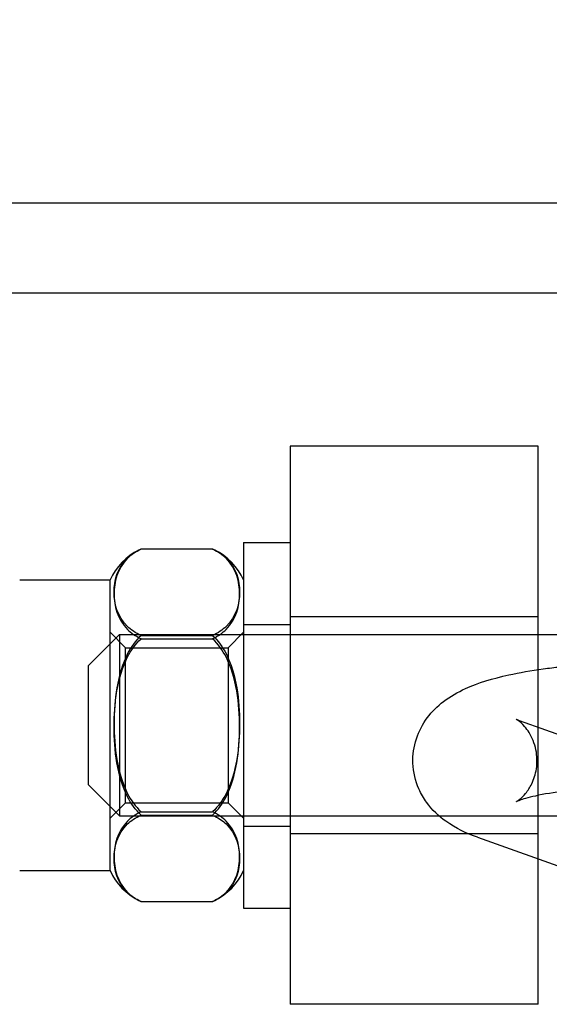
# Model space of a CAD drawing. Units: millimetres. Extents: x -0.45 to 3.9, y -8.72 to 0.
# Drawn here: x 2.02 to 2.04, y -3.95 to -3.92 of the extents above; entities that cross this region are included whole.
import ezdxf

# ---------------------------------------------------------------- set-up
doc = ezdxf.new("R2010")
doc.units = ezdxf.units.MM
doc.layers.add('SPIELGERÄTE', color=7, linetype='Continuous')

# ---------------------------------------------------------------- blocks, each defined once
blk = doc.blocks.new('6.380')
at = {"layer": 'SPIELGERÄTE'}
for p, q in [((1.40517128660933, -3.92665), (2.043336930547625, -3.92665)), ((1.405154674232343, -3.92955), (2.043353542924612, -3.92955)), ((2.036254108578478, -3.9345), (2.028254108578478, -3.9345)), ((2.028254108578478, -3.9345), (2.028254108578478, -3.9525)), ((2.036254108578478, -3.941702807510193), (2.036254108578478, -3.9345)), ((2.023454108578477, -3.937813429164339), (2.025754108578476, -3.937813429164339)), ((2.026754108578477, -3.937599999999999), (2.026754108578477, -3.949400000000001)), ((2.026754108578477, -3.9376), (2.028254108578478, -3.9376)), ((2.019541008729994, -3.938813099848482), (2.022454108578477, -3.938813099848482)), ((2.022454108578477, -3.943449561410655), (2.022454108578477, -3.938813099848482)), ((2.036254108578478, -3.94), (2.028254108578478, -3.94)), ((2.026754108578477, -3.94025), (2.028254108578478, -3.94025)), ((2.02175410857848, -3.941575), (2.022754108578479, -3.940575000000001)), ((2.022954108578476, -3.941), (2.022454108578477, -3.9405)), ((2.022754108578479, -3.940575), (2.022754108578479, -3.94641201246406)), ((2.022754108578479, -3.940575), (2.036254108578478, -3.940575)), ((2.023454108578477, -3.940603713655225), (2.025754108578476, -3.940603713655225)), ((2.026254108578476, -3.941000000000001), (2.026754108578477, -3.9405)), ((2.036254108578478, -3.940575), (2.03696257535462, -3.940575)), ((2.022954108578476, -3.946000000000001), (2.022954108578476, -3.941)), ((2.022954108578476, -3.941), (2.026254108578476, -3.941)), ((2.023454108578477, -3.940709715509114), (2.025754108578476, -3.940709715509114)), ((2.026254108578476, -3.941), (2.026254108578476, -3.943473095976171)), ((2.02175410857848, -3.945416452647288), (2.02175410857848, -3.941575)), ((2.036254108578478, -3.94781127127546), (2.036254108578478, -3.941702807510193)), ((2.022454108578477, -3.948186900151518), (2.022454108578477, -3.943449561410655)), ((2.026254108578476, -3.943473095976171), (2.026254108578476, -3.946000000000001)), ((2.035641160431136, -3.943345071123044), (2.040928353243619, -3.945232927350064)), ((2.02175410857848, -3.945425000000001), (2.02175410857848, -3.945416452647288)), ((2.02175410857848, -3.945425), (2.022754108578479, -3.946425)), ((2.022954108578476, -3.946), (2.022454108578477, -3.9465)), ((2.022954108578476, -3.946), (2.026254108578476, -3.946)), ((2.026254108578476, -3.946), (2.026754108578477, -3.9465)), ((2.022754108578479, -3.94641201246406), (2.022754108578479, -3.946425000000001)), ((2.023454108578477, -3.946290284490886), (2.025754108578476, -3.946290284490886)), ((2.023454108578477, -3.946396286344775), (2.025754108578476, -3.946396286344775)), ((2.022754108578479, -3.946425), (2.05175410857848, -3.946425)), ((2.026754108578477, -3.946750000000001), (2.028254108578478, -3.946750000000001)), ((2.036254108578478, -3.947), (2.028254108578478, -3.947)), ((2.03429608461336, -3.947112135105038), (2.039583277425844, -3.948999991332058)), ((2.036254108578478, -3.9525), (2.036254108578478, -3.94781127127546)), ((2.019541008729994, -3.948186900151518), (2.022454108578477, -3.948186900151518)), ((2.023454108578477, -3.949186570835661), (2.025754108578476, -3.949186570835661)), ((2.026754108578477, -3.949400000000001), (2.028254108578478, -3.949400000000001)), ((2.036254108578478, -3.9525), (2.028254108578478, -3.9525))]:
    blk.add_line(p, q, dxfattribs=at)
for centre, start, end in [((2.024276984234009, -3.939635975504015), 116.6142837787777, 155.7048110546325), ((2.024931232922943, -3.939635975504015), 24.29518894533904, 63.38571622125074), ((2.024276984234009, -3.947364024495986), 204.2951889453675, 243.3857162212507), ((2.024931232922943, -3.947364024495986), 296.6142837787493, 335.704811054661)]:
    blk.add_arc(centre, 0.002, start, end, dxfattribs=at)
for points, knots in [([(2.024904041982531, -3.767490175596671), (2.026334482250371, -3.765077194427456), (2.028128789871869, -3.762270502580668), (2.034601470612721, -3.758177479143125), (2.037804326288785, -3.756901071727886), (2.044081818248246, -3.756517486334102), (2.046882311919866, -3.757010504844746), (2.051714935933521, -3.758849286561214), (2.053656610732457, -3.760186215152054), (2.057296532077407, -3.763347719228412), (2.058597479997516, -3.765141897892871), (2.062305378295809, -3.771024927679961), (2.063530186383709, -3.77479643684782), (2.067185338380729, -3.78761713972274), (2.069020007155612, -3.798224792234463), (2.072254028659557, -3.824310295060998), (2.073589514466621, -3.839511997638903), (2.075618425059936, -3.872545407257548), (2.076330864456471, -3.890241076320128), (2.076978112953773, -3.92004050681191), (2.077104108578478, -3.931770055272707), (2.077104108578478, -3.9435)], [6.108652381980155, 6.108652381980155, 6.108652381980155, 6.108652381980155, 6.21718236169024, 6.21718236169024, 6.276798194815961, 6.276798194815961, 6.322936749990641, 6.322936749990641, 6.373726725165417, 6.373726725165417, 6.4475364318802, 6.4475364318802, 6.634607424553242, 6.634607424553242, 6.983673274952108, 6.983673274952108, 7.322736562243215, 7.322736562243215, 7.649105254730686, 7.649105254730686, 7.853981633974483, 7.853981633974483, 7.853981633974483, 7.853981633974483]), ([(2.027398649127757, -3.768969004589825), (2.028946392455011, -3.766358147228346), (2.030938781753458, -3.763094055608595), (2.038518366305049, -3.75985483058773), (2.041510817311782, -3.759327176871212), (2.046836975110182, -3.75995234323941), (2.049083382554703, -3.76085221465009), (2.052987238083313, -3.76320570577077), (2.054425997766622, -3.764682572795442), (2.05780459394538, -3.768816504714089), (2.058924882117023, -3.771307611371818), (2.062814244681336, -3.781120356791114), (2.064639357356524, -3.789997732946116), (2.068161586953869, -3.813394471267748), (2.069655935377142, -3.82757638711845), (2.072000043757926, -3.858989004285369), (2.072873100154797, -3.876010088788118), (2.073945389401095, -3.909970661981707), (2.074204108578478, -3.926734164691339), (2.074204108578478, -3.9435)], [6.108652381980155, 6.108652381980155, 6.108652381980155, 6.108652381980155, 6.238543512313462, 6.238543512313462, 6.295453888683451, 6.295453888683451, 6.346118462838323, 6.346118462838323, 6.410392067806745, 6.410392067806745, 6.541036693082993, 6.541036693082993, 6.890102543481858, 6.890102543481858, 7.233985837652491, 7.233985837652491, 7.560630169177442, 7.560630169177442, 7.853981633974483, 7.853981633974483, 7.853981633974483, 7.853981633974483]), ([(2.051398490283544, -3.783196359386025), (2.051383380477911, -3.783221847815904), (2.051244737752681, -3.783484344872296), (2.050139905366818, -3.784693235718865), (2.048844548512849, -3.785962661500618), (2.044485288435389, -3.78744791922767), (2.041980674072669, -3.787627213545625), (2.037808340215377, -3.786710605930604), (2.036265068558341, -3.78578040892474), (2.03430201572223, -3.784241347111023), (2.033887547957954, -3.783656106344255), (2.033404412580158, -3.782975323874526), (2.033626133074754, -3.783243491638495), (2.034472884724743, -3.785273274194463), (2.035351582248594, -3.788016176231138), (2.037485308594795, -3.797232332226518), (2.038795415836841, -3.804948575209266), (2.041321305023535, -3.824954510472726), (2.042515465310274, -3.837762403425811), (2.044479064719176, -3.866774494655969), (2.045235675331624, -3.883074420073137), (2.046103754560274, -3.914239208116726), (2.046304108578478, -3.928869118799626), (2.046304108578478, -3.9435)], [6.108652381980155, 6.108652381980155, 6.108652381980155, 6.108652381980155, 6.169306686685002, 6.169306686685002, 6.247586119276868, 6.247586119276868, 6.306144819230902, 6.306144819230902, 6.364954404268824, 6.364954404268824, 6.429424114844712, 6.429424114844712, 6.528699802632672, 6.528699802632672, 6.707275492207423, 6.707275492207423, 6.974709857899194, 6.974709857899194, 7.279366395155876, 7.279366395155876, 7.593555814827556, 7.593555814827556, 7.853981633974483, 7.853981633974483, 7.853981633974483, 7.853981633974483]), ([(2.031034326199106, -3.784603316504421), (2.031034326199106, -3.784603316504421), (2.031278174157235, -3.785098438537107), (2.032226112083462, -3.787727196359892), (2.033150113257786, -3.791052485844475), (2.035326716300007, -3.801659210004424), (2.036611650405509, -3.810096924820833), (2.039043327535182, -3.831444295557376), (2.040166173818975, -3.844802086799943), (2.041968970022976, -3.874677740520984), (2.042636102721284, -3.891278768895031), (2.043152285256327, -3.914476395492357), (2.043251450630502, -3.920545838940413), (2.043315681934931, -3.92665)], [6.476754208220677, 6.476754208220677, 6.476754208220677, 6.476754208220677, 6.565324025169136, 6.565324025169136, 6.754303809537387, 6.754303809537387, 7.025662040828072, 7.025662040828072, 7.330427445601527, 7.330427445601527, 7.644237223681419, 7.644237223681419, 7.753652843493446, 7.753652843493446, 7.753652843493446, 7.753652843493446]), ([(2.023454116250524, -3.940603709469432), (2.023451261117413, -3.940602449657818), (2.02344842965298, -3.940601188845999), (2.023278588124861, -3.940524860687788), (2.023122144340323, -3.94041579876798), (2.022682782816853, -3.939997154642819), (2.022581599032976, -3.939568320233172), (2.022581599032976, -3.938848822586392), (2.022682782816853, -3.938419988176745), (2.023122144340323, -3.938001344051584), (2.023278588124861, -3.937892282131776), (2.02344842965298, -3.937815953973565), (2.023451261117413, -3.937814693161746), (2.023454116250524, -3.937813433350133)], [0.4605839185666346, 0.4605839185666346, 0.4605839185666346, 0.4605839185666346, 0.4617258900084874, 0.4617258900084874, 0.5296794707234667, 0.5296794707234667, 0.7496415188507879, 0.7496415188507879, 0.9696035669781091, 0.9696035669781091, 1.037557147693088, 1.037557147693088, 1.038699119134941, 1.038699119134941, 1.038699119134941, 1.038699119134941]), ([(2.023454116250524, -3.937813433509149), (2.023451261117413, -3.93781474118053), (2.02344842965298, -3.937816049890114), (2.023278588124861, -3.937895277726226), (2.023122144340323, -3.938008482867174), (2.022682782816853, -3.938443031124523), (2.022581599032976, -3.938888156791417), (2.022581599032976, -3.939634987882036), (2.022682782816853, -3.94008011354893), (2.023122144340323, -3.940514661806279), (2.023278588124861, -3.940627866947228), (2.02344842965298, -3.94070709478334), (2.023451261117413, -3.940708403492924), (2.023454116250524, -3.940709711164304)], [0.4605839185666339, 0.4605839185666339, 0.4605839185666339, 0.4605839185666339, 0.4617258900084877, 0.4617258900084877, 0.529679470723467, 0.529679470723467, 0.7496415188507886, 0.7496415188507886, 0.9696035669781102, 0.9696035669781102, 1.037557147693089, 1.037557147693089, 1.038699119134942, 1.038699119134942, 1.038699119134942, 1.038699119134942]), ([(2.025754100906429, -3.937813433350133), (2.025756956039541, -3.937814693161746), (2.025759787503974, -3.937815953973565), (2.025929629032091, -3.937892282131776), (2.026086072816631, -3.938001344051584), (2.026525434340099, -3.938419988176745), (2.026626618123976, -3.938848822586392), (2.026626618123976, -3.939208571409782), (2.026626618123976, -3.939568320233172), (2.026525434340099, -3.939997154642819), (2.026086072816631, -3.94041579876798), (2.025929629032091, -3.940524860687788), (2.025759787503974, -3.940601188845999), (2.025756956039541, -3.940602449657818), (2.025754100906429, -3.940603709469432)], [1.210225437417423, 1.210225437417423, 1.210225437417423, 1.210225437417423, 1.211367408859275, 1.211367408859275, 1.279320989574255, 1.279320989574255, 1.499283037701576, 1.499283037701576, 1.499283037701576, 1.719245085828897, 1.719245085828897, 1.787198666543877, 1.787198666543877, 1.788340637985729, 1.788340637985729, 1.788340637985729, 1.788340637985729]), ([(2.025754100906429, -3.940709711164304), (2.025756956039541, -3.940708403492924), (2.025759787503974, -3.94070709478334), (2.025929629032091, -3.940627866947228), (2.026086072816631, -3.940514661806279), (2.026525434340099, -3.94008011354893), (2.026626618123976, -3.939634987882036), (2.026626618123976, -3.939261572336727), (2.026626618123976, -3.938888156791417), (2.026525434340099, -3.938443031124523), (2.026086072816631, -3.938008482867174), (2.025929629032091, -3.937895277726226), (2.025759787503974, -3.937816049890114), (2.025756956039541, -3.937814741180531), (2.025754100906429, -3.93781343350915)], [1.210225437417423, 1.210225437417423, 1.210225437417423, 1.210225437417423, 1.211367408859276, 1.211367408859276, 1.279320989574255, 1.279320989574255, 1.499283037701577, 1.499283037701577, 1.499283037701577, 1.719245085828898, 1.719245085828898, 1.787198666543877, 1.787198666543877, 1.78834063798573, 1.78834063798573, 1.78834063798573, 1.78834063798573]), ([(2.023454116250524, -3.940603722185829), (2.023451261117413, -3.940606289668823), (2.02344842965298, -3.940608859190227), (2.023278588124861, -3.940764415184549), (2.023122144340323, -3.940986682245305), (2.022682782816853, -3.941839874627815), (2.022581599032976, -3.942713834704356), (2.022581599032976, -3.944180163441755), (2.022682782816853, -3.945054123518296), (2.023122144340323, -3.945907315900806), (2.023278588124861, -3.946129582961562), (2.02344842965298, -3.946285138955885), (2.023451261117413, -3.946287708477288), (2.023454116250524, -3.946290275960282)], [0.4605839185666348, 0.4605839185666348, 0.4605839185666348, 0.4605839185666348, 0.4617258900084875, 0.4617258900084875, 0.5296794707234668, 0.5296794707234668, 0.7496415188507881, 0.7496415188507881, 0.9696035669781093, 0.9696035669781093, 1.037557147693089, 1.037557147693089, 1.038699119134942, 1.038699119134942, 1.038699119134942, 1.038699119134942]), ([(2.025754100906429, -3.940603722185829), (2.025756956039541, -3.940606289668823), (2.025759787503974, -3.940608859190227), (2.025929629032091, -3.940764415184549), (2.026086072816631, -3.940986682245305), (2.026525434340099, -3.941839874627815), (2.026626618123976, -3.942713834704356), (2.026626618123976, -3.943446999073056), (2.026626618123976, -3.944180163441755), (2.026525434340099, -3.945054123518296), (2.026086072816631, -3.945907315900806), (2.025929629032091, -3.946129582961562), (2.025759787503974, -3.946285138955885), (2.025756956039541, -3.946287708477288), (2.025754100906429, -3.946290275960282)], [1.210225437417423, 1.210225437417423, 1.210225437417423, 1.210225437417423, 1.211367408859276, 1.211367408859276, 1.279320989574255, 1.279320989574255, 1.499283037701576, 1.499283037701576, 1.499283037701576, 1.719245085828898, 1.719245085828898, 1.787198666543877, 1.787198666543877, 1.78834063798573, 1.78834063798573, 1.78834063798573, 1.78834063798573]), ([(2.023454116250524, -3.946396277814172), (2.023451261117413, -3.946393710331177), (2.02344842965298, -3.946391140809774), (2.023278588124861, -3.946235584815451), (2.023122144340323, -3.946013317754695), (2.022682782816853, -3.945160125372185), (2.022581599032976, -3.944286165295644), (2.022581599032976, -3.942819836558245), (2.022682782816853, -3.941945876481704), (2.023122144340323, -3.941092684099194), (2.023278588124861, -3.940870417038438), (2.02344842965298, -3.940714861044115), (2.023451261117413, -3.940712291522711), (2.023454116250524, -3.940709724039717)], [0.4605839185666339, 0.4605839185666339, 0.4605839185666339, 0.4605839185666339, 0.4617258900084868, 0.4617258900084868, 0.529679470723466, 0.529679470723466, 0.7496415188507869, 0.7496415188507869, 0.9696035669781078, 0.9696035669781078, 1.037557147693087, 1.037557147693087, 1.03869911913494, 1.03869911913494, 1.03869911913494, 1.03869911913494]), ([(2.025754100906429, -3.946396277814171), (2.025756956039541, -3.946393710331177), (2.025759787503974, -3.946391140809774), (2.025929629032091, -3.946235584815451), (2.026086072816631, -3.946013317754695), (2.026525434340099, -3.945160125372185), (2.026626618123976, -3.944286165295644), (2.026626618123976, -3.943553000926944), (2.026626618123976, -3.942819836558245), (2.026525434340099, -3.941945876481704), (2.026086072816631, -3.941092684099194), (2.025929629032091, -3.940870417038438), (2.025759787503974, -3.940714861044115), (2.025756956039541, -3.940712291522712), (2.025754100906429, -3.940709724039718)], [-0.2890576002841532, -0.2890576002841532, -0.2890576002841532, -0.2890576002841532, -0.2879156288423002, -0.2879156288423002, -0.219962048127321, -0.219962048127321, 0, 0, 0, 0.219962048127321, 0.219962048127321, 0.2879156288423002, 0.2879156288423002, 0.2890576002841529, 0.2890576002841529, 0.2890576002841529, 0.2890576002841529]), ([(2.03429608461336, -3.947112135105038), (2.033936278399151, -3.946983661938655), (2.033599007076539, -3.946829114668333), (2.033052545851314, -3.946438055627385), (2.03283276627576, -3.946234554997262), (2.032557860068476, -3.945852022176549), (2.03247390807349, -3.945707387052769), (2.03229323247251, -3.94529681038991), (2.032224650997272, -3.945008058236145), (2.032204405472911, -3.944455217069315), (2.032243354019924, -3.944184989592631), (2.03240471289157, -3.943689418691998), (2.032528112828144, -3.943458846658304), (2.032828379327299, -3.943053791561033), (2.033009166048607, -3.942879368350001), (2.033421820214807, -3.942561880175919), (2.033658702494947, -3.942429544026669), (2.034326762933096, -3.942124929960987), (2.034786826901067, -3.941987901945707), (2.03564920016419, -3.941797793265098), (2.036021746046297, -3.941733340718748), (2.036592186480635, -3.941656410027516), (2.036775596910844, -3.941634724272114), (2.036962829337758, -3.941615316538133)], [0, 0, 0, 0, 0.00160316836537884, 0.00160316836537884, 0.002710919909719338, 0.002710919909719338, 0.003287574815986432, 0.003287574815986432, 0.004248294069068907, 0.004248294069068907, 0.005132792085833753, 0.005132792085833753, 0.006013894771328366, 0.006013894771328366, 0.006946379693324824, 0.006946379693324824, 0.008089545229573811, 0.008089545229573811, 0.01007582393684349, 0.01007582393684349, 0.01140337580147524, 0.01140337580147524, 0.0120051353787498, 0.0120051353787498, 0.0120051353787498, 0.0120051353787498]), ([(2.035540029247147, -3.943304277086792), (2.03554002924847, -3.943304277087472), (2.035561005280937, -3.943314664308892), (2.035611315120955, -3.94333418306067), (2.035625417138664, -3.943339449789802), (2.035641160431136, -3.943345071123044)], [0.01490097693565583, 0.01490097693565583, 0.01490097693565583, 0.01490097693565583, 0.01538936935803777, 0.01538936935803777, 0.01554754346380522, 0.01554754346380522, 0.01554754346380522, 0.01554754346380522]), ([(2.042783990278117, -3.945898977252031), (2.042696469284282, -3.94586772682123), (2.042556892343193, -3.94582613718596), (2.042218207833986, -3.945747032355871), (2.042016269010955, -3.945708043825138), (2.041514456094646, -3.945629901822711), (2.041196895454433, -3.945592325763547), (2.040487038949697, -3.945532379378501), (2.040081702720443, -3.945511700889044), (2.039241635842459, -3.945495388565125), (2.03879605604905, -3.945501191211959), (2.037937918036649, -3.945540519484814), (2.037514581006644, -3.945575046649136), (2.036767240093617, -3.945665080196568), (2.036429602719342, -3.945721641631931), (2.036042128077311, -3.945807285165135), (2.03593534522303, -3.945834323100996), (2.035768256615175, -3.945882107836692), (2.03570292369404, -3.945903420517176), (2.03561170790287, -3.945936464825088), (2.035581002781296, -3.945949301378558), (2.035554096202862, -3.945961461079705), (2.035548872121561, -3.94596416068432), (2.035548872029738, -3.945964160732257), (2.035549656873449, -3.945963751591009), (2.035560735445004, -3.945957615077713), (2.035601694949455, -3.945934364289652), (2.035714869238264, -3.945840659711274), (2.035780723202047, -3.94577773127996), (2.035915371117524, -3.945612036794919), (2.035984858127608, -3.945506108425002), (2.036112716240518, -3.945241866888247), (2.036166043987728, -3.945074663528787), (2.036223241801107, -3.944701464733467), (2.036218035510374, -3.944489393766098), (2.036136183283762, -3.944085682616605), (2.036054952909129, -3.94389022468274), (2.035912798298948, -3.943662614004972), (2.035865039141111, -3.943598832834859), (2.035735213079205, -3.943448122231192), (2.035654252816336, -3.94338116210646), (2.035562922402337, -3.943315820003221), (2.035540724020628, -3.94330463571472), (2.035540034884257, -3.943304279982155), (2.035540029247125, -3.943304277086781), (2.035540029247147, -3.943304277086792)], [0, 0, 0, 0, 0.0008793303535798231, 0.0008793303535798231, 0.001747906028613798, 0.001747906028613798, 0.002841762532239371, 0.002841762532239371, 0.004071509006972037, 0.004071509006972037, 0.005377271754471833, 0.005377271754471833, 0.006701509820785649, 0.006701509820785649, 0.00798568158738724, 0.00798568158738724, 0.008554892438313819, 0.008554892438313819, 0.009044488653454516, 0.009044488653454516, 0.009458536040542516, 0.009458536040542516, 0.009703945455656438, 0.009703945455656438, 0.009799366714714508, 0.009799366714714508, 0.01037526161285746, 0.01037526161285746, 0.0108551438143904, 0.0108551438143904, 0.01136145330441037, 0.01136145330441037, 0.0119836495799003, 0.0119836495799003, 0.01270793154921332, 0.01270793154921332, 0.01345998431086055, 0.01345998431086055, 0.01380089382510429, 0.01380089382510429, 0.01440667642870991, 0.01440667642870991, 0.01489288643447596, 0.01489288643447596, 0.01490097693565583, 0.01490097693565583, 0.01490097693565583, 0.01490097693565583]), ([(2.023454116250524, -3.946290288835697), (2.023451261117413, -3.946291596507077), (2.02344842965298, -3.946292905216661), (2.023278588124861, -3.946372133052773), (2.023122144340323, -3.946485338193721), (2.022682782816853, -3.94691988645107), (2.022581599032976, -3.947365012117964), (2.022581599032976, -3.948111843208583), (2.022682782816853, -3.948556968875478), (2.023122144340323, -3.948991517132827), (2.023278588124861, -3.949104722273774), (2.02344842965298, -3.949183950109886), (2.023451261117413, -3.94918525881947), (2.023454116250524, -3.94918656649085)], [0.4605839185666344, 0.4605839185666344, 0.4605839185666344, 0.4605839185666344, 0.4617258900084871, 0.4617258900084871, 0.5296794707234663, 0.5296794707234663, 0.7496415188507873, 0.7496415188507873, 0.9696035669781085, 0.9696035669781085, 1.037557147693088, 1.037557147693088, 1.038699119134941, 1.038699119134941, 1.038699119134941, 1.038699119134941]), ([(2.023381297706092, -3.949151978241491), (2.023238919371398, -3.949079618036187), (2.023108703573937, -3.948985848960127), (2.022682782816853, -3.948580011823255), (2.022581599032976, -3.948151177413608), (2.022581599032976, -3.947431679766829), (2.022682782816853, -3.947002845357181), (2.023122144340323, -3.946584201232021), (2.023278588124861, -3.946475139312212), (2.02344842965298, -3.946398811154001), (2.023451261117413, -3.946397550342182), (2.023454116250524, -3.946396290530568)], [0.4705336860933972, 0.4705336860933972, 0.4705336860933972, 0.4705336860933972, 0.5296794707234668, 0.5296794707234668, 0.7496415188507881, 0.7496415188507881, 0.9696035669781093, 0.9696035669781093, 1.037557147693088, 1.037557147693088, 1.038699119134942, 1.038699119134942, 1.038699119134942, 1.038699119134942]), ([(2.025754100906429, -3.949186566490851), (2.025756956039541, -3.94918525881947), (2.025759787503974, -3.949183950109886), (2.025929629032091, -3.949104722273774), (2.026086072816631, -3.948991517132827), (2.026525434340099, -3.948556968875478), (2.026626618123976, -3.948111843208583), (2.026626618123976, -3.947738427663274), (2.026626618123976, -3.947365012117964), (2.026525434340099, -3.94691988645107), (2.026086072816631, -3.946485338193721), (2.025929629032091, -3.946372133052773), (2.025759787503974, -3.946292905216661), (2.025756956039541, -3.946291596507078), (2.025754100906429, -3.946290288835697)], [-0.289057600284153, -0.289057600284153, -0.289057600284153, -0.289057600284153, -0.2879156288423004, -0.2879156288423004, -0.219962048127321, -0.219962048127321, 0, 0, 0, 0.219962048127321, 0.219962048127321, 0.2879156288423004, 0.2879156288423004, 0.2890576002841532, 0.2890576002841532, 0.2890576002841532, 0.2890576002841532]), ([(2.02582691945086, -3.946430878938945), (2.025969297785555, -3.946503239144249), (2.026099513583018, -3.946597008220309), (2.026525434340099, -3.947002845357181), (2.026626618123976, -3.947431679766829), (2.026626618123976, -3.947791428590218), (2.026626618123976, -3.948151177413608), (2.026525434340099, -3.948580011823255), (2.026086072816631, -3.948998655948416), (2.025929629032091, -3.949107717868224), (2.025759787503974, -3.949184046026435), (2.025756956039541, -3.949185306838255), (2.025754100906429, -3.949186566649868)], [-0.279107832757454, -0.279107832757454, -0.279107832757454, -0.279107832757454, -0.2199620481273212, -0.2199620481273212, 0, 0, 0, 0.2199620481273212, 0.2199620481273212, 0.2879156288423006, 0.2879156288423006, 0.2890576002841547, 0.2890576002841547, 0.2890576002841547, 0.2890576002841547]), ([(2.023454116250524, -3.949186566649868), (2.023451261117413, -3.949185306838255), (2.02344842965298, -3.949184046026436), (2.023423972453227, -3.949173054762798), (2.023402500220299, -3.949162753885723), (2.023381297706092, -3.949151978241491)], [0.4605839185666345, 0.4605839185666345, 0.4605839185666345, 0.4605839185666345, 0.4617258900084875, 0.4617258900084875, 0.4705336860933972, 0.4705336860933972, 0.4705336860933972, 0.4705336860933972]), ([(2.025826919450861, -3.949151978241491), (2.025805716936654, -3.949162753885723), (2.025784244703727, -3.949173054762798), (2.025759787503974, -3.949184046026435), (2.025756956039541, -3.949185306838255), (2.025754100906429, -3.949186566649868)], [0.279107832757454, 0.279107832757454, 0.279107832757454, 0.279107832757454, 0.2879156288423006, 0.2879156288423006, 0.2890576002841534, 0.2890576002841534, 0.2890576002841534, 0.2890576002841534])]:
    blk.add_open_spline(points, degree=3, knots=knots, dxfattribs=at)

msp = doc.modelspace()

# ---------------------------------------------------------------- block references
msp.add_blockref('6.380', (0, 0))

doc.saveas('drawing.dxf')
